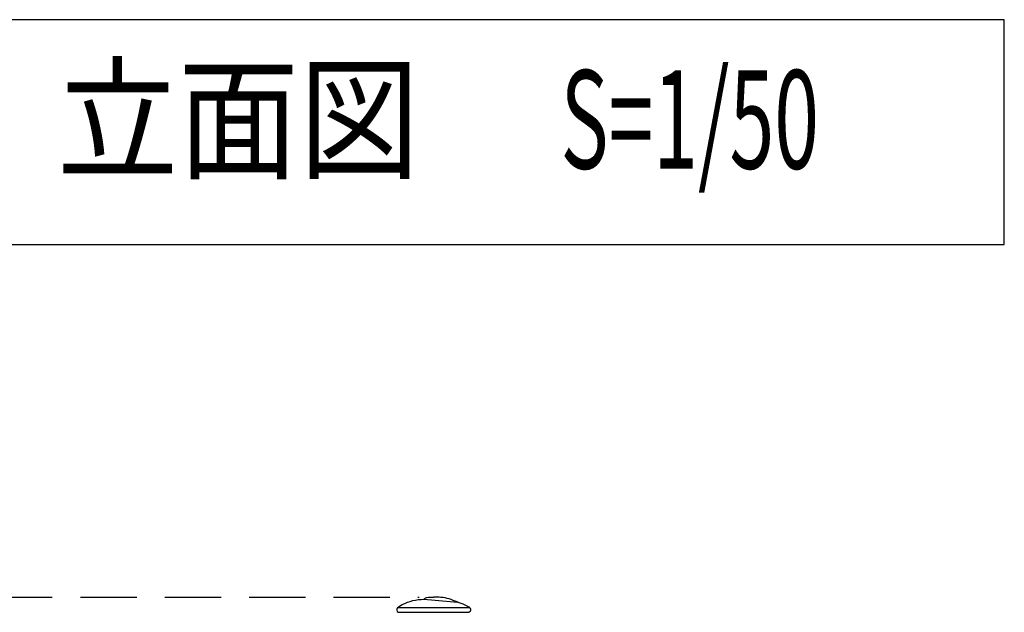
# Model space of a CAD drawing. Extents: x 0 to 21000, y 0 to 14850.
# Drawn here: x 5837 to 7588, y 5058 to 6112 of the extents above; entities that cross this region are included whole.
import ezdxf
from ezdxf.enums import TextEntityAlignment as Align

# ---------------------------------------------------------------- set-up
doc = ezdxf.new("R2010")
doc.units = 0
doc.header["$LTSCALE"] = 200
doc.linetypes.add('HIDDENX2', pattern=[0.75, 0.5, -0.25])
for name, color, linetype in [('D-STR', 1, 'CONTINUOUS'), ('D-STR-DIM', 7, 'CONTINUOUS'), ('D-TTL-FRAM', 30, 'CONTINUOUS'), ('D-TTL-TXT', 7, 'CONTINUOUS')]:
    doc.layers.add(name, color=color, linetype=linetype)
doc.styles.add('STYLE_0', font='romans.shx', dxfattribs={"width": 0.6, "bigfont": 'bigfont.shx'})
doc.styles.add('STYLE_3_5', font='romans.shx', dxfattribs={"width": 0.9, "height": 3.5, "bigfont": 'bigfont.shx'})

msp = doc.modelspace()

# ---------------------------------------------------------------- linework, layer by layer
at = {"layer": 'D-STR', "linetype": 'BYBLOCK'}
for p, q in [((6509.46, 5066.418), (6637.537, 5066.418)), ((6510.163, 5058.072), (6636.835, 5058.068))]:
    msp.add_line(p, q, dxfattribs=at)
for points in [[(6509.46, 5066.418), (6517.713, 5071.665, -0.12468582), (6556.215, 5081.145, -0.17173546), (6560.869, 5084.551, -0.03453316), (6573.499, 5085.264, 0.17678674)], [(6637.537, 5066.418), (6629.284, 5070.9, 0.00845008), (6601.285, 5082.014, 0.0390065), (6586.128, 5084.551, 0.03453316), (6573.499, 5085.264, -0.17678674)], [(6509.46, 5066.418, 0.22655312), (6508.026, 5063.665), (6508.026, 5061.887, 0.25609969), (6510.163, 5058.072, 0.23079603)], [(6637.537, 5066.418, -0.22655312), (6638.971, 5063.665), (6638.971, 5061.887, -0.25700267), (6636.835, 5058.068, 4.28098535)]]:
    msp.add_lwpolyline(points, format="xyb", dxfattribs=at)
msp.add_lwpolyline([(6556.215, 5081.145), (6576.246, 5079.451), (6615.932, 5076.337)], dxfattribs=at)
at = {"layer": 'D-STR-DIM', "color": 104, "linetype": 'HIDDENX2'}
msp.add_line((5495.46, 5085.264), (6547.919, 5085.264), dxfattribs=at)
at = {"layer": 'D-TTL-FRAM', "linetype": 'BYBLOCK'}
msp.add_lwpolyline([(5588.122, 5711.809), (7588.122, 5711.809), (7588.122, 6111.809), (5588.122, 6111.809)], close=True, dxfattribs=at)

# ---------------------------------------------------------------- texts
at = {"layer": 'D-TTL-TXT', "linetype": 'CONTINUOUS'}
for s, style, width, p in [('立面図', 'STYLE_3_5', 0.9, (6226.404, 5911.809, -3861.843)), ('S=1/50', 'STYLE_0', 0.6, (7028.861, 5911.809, -3861.843))]:
    msp.add_text(s, height=175, dxfattribs=dict(at, style=style, width=width)).set_placement(p, align=Align.MIDDLE)

doc.saveas('drawing.dxf')
